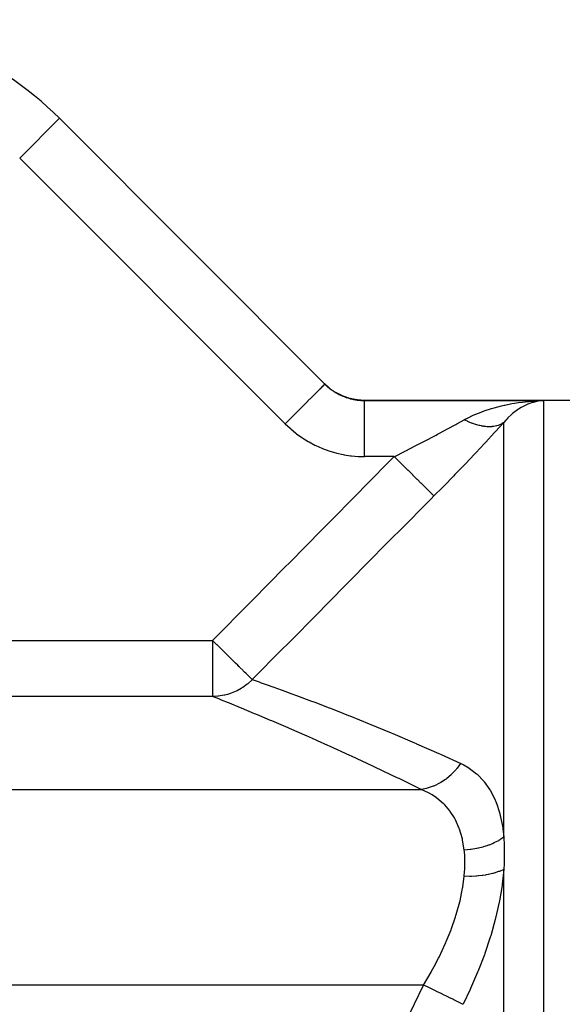
# Model space of a CAD drawing. Extents: x 24 to 1506, y -841 to 283.
# Drawn here: x 1032 to 1081, y -223 to -135 of the extents above; entities that cross this region are included whole.
import ezdxf

# ---------------------------------------------------------------- set-up
doc = ezdxf.new("R2010")
doc.units = 0
doc.linetypes.add('DASHED', pattern=[11.05, 8.7, -2.35])
doc.layers.get('0').update_dxf_attribs({"linetype": 'CONTINUOUS'})
doc.layers.add('NEVIDI', color=4, linetype='DASHED')

msp = doc.modelspace()

# ---------------------------------------------------------------- linework, layer by layer
at = {"color": 2}
for p, q in [((1059.5784, -167.481927), (1035.904214, -143.807741)), ((1035.904214, -143.807741), (1059.5784, -167.481927)), ((1059.535534, -167.439061), (1059.916261, -167.776833)), ((1060.004521, -167.85272), (1060.02727, -167.870282)), ((1060.533851, -168.211937), (1060.558538, -168.226379)), ((1060.558538, -168.226379), (1060.583474, -168.240775)), ((1060.583474, -168.240775), (1061.130971, -168.511783)), ((1061.130971, -168.511783), (1061.157651, -168.522925)), ((1061.157651, -168.522925), (1061.184394, -168.533911)), ((1061.184394, -168.533911), (1061.763166, -168.729419)), ((1061.763166, -168.729419), (1061.790977, -168.736872)), ((1061.790977, -168.736872), (1061.818645, -168.744116)), ((1061.818645, -168.744116), (1062.418438, -168.860736)), ((1062.418438, -168.860736), (1062.446942, -168.864404)), ((1062.446942, -168.864404), (1062.475647, -168.86793)), ((1062.475647, -168.86793), (1063.071068, -168.903527)), ((1063.071068, -168.903527), (1096, -168.903527)), ((1063.071068, -168.903527), (1096, -168.903527)), ((1078.121531, -168.994111), (1078.366033, -168.978846)), ((1078.821824, -168.97662), (1078.596308, -169.01052))]:
    msp.add_line(p, q, dxfattribs=at)
msp.add_arc((1014.69101, -165.020944), 30, 45, 90, dxfattribs=at)
at = {"layer": 'NEVIDI', "color": 7, "linetype": 'CONTINUOUS'}
for p, q in [((1035.904214, -143.807741), (1032.36868, -147.343275)), ((1056.042866, -171.017461), (1032.36868, -147.343275)), ((1059.550283, -167.510044), (1059.48287, -167.577456)), ((1059.554434, -167.505892), (1059.550283, -167.510044)), ((1059.56102, -167.499306), (1059.554434, -167.505892)), ((1059.5784, -167.481927), (1059.56102, -167.499306)), ((1059.5784, -167.481927), (1059.74677, -167.642658)), ((1058.854024, -168.206303), (1058.612363, -168.447964)), ((1058.890662, -168.169665), (1058.854024, -168.206303)), ((1058.897593, -168.162733), (1058.890662, -168.169665)), ((1059.114842, -167.945484), (1058.897593, -168.162733)), ((1059.137419, -167.922908), (1059.114842, -167.945484)), ((1059.144611, -167.915716), (1059.137419, -167.922908)), ((1059.320854, -167.739472), (1059.144611, -167.915716)), ((1059.328025, -167.732301), (1059.320854, -167.739472)), ((1059.343243, -167.717084), (1059.328025, -167.732301)), ((1059.46638, -167.593947), (1059.343243, -167.717084)), ((1059.468227, -167.5921), (1059.46638, -167.593947)), ((1059.48287, -167.577456), (1059.468227, -167.5921)), ((1059.74677, -167.642658), (1059.759921, -167.654599)), ((1059.759921, -167.654599), (1059.792447, -167.683774)), ((1059.792447, -167.683774), (1060.017452, -167.872375)), ((1060.017452, -167.872375), (1060.048705, -167.896857)), ((1060.048705, -167.896857), (1060.051756, -167.899225)), ((1060.051756, -167.899225), (1060.237606, -168.036676)), ((1060.237606, -168.036676), (1060.287647, -168.071481)), ((1060.287647, -168.071481), (1060.323322, -168.095748)), ((1060.323322, -168.095748), (1060.569335, -168.251367)), ((1060.569335, -168.251367), (1060.604358, -168.271935)), ((1060.604358, -168.271935), (1060.606506, -168.273184)), ((1060.606506, -168.273184), (1060.773552, -168.366071)), ((1060.773552, -168.366071), (1060.86283, -168.41238)), ((1060.86283, -168.41238), (1060.901678, -168.43183)), ((1057.792998, -169.267329), (1057.532773, -169.527553)), ((1057.845806, -169.214521), (1057.792998, -169.267329)), ((1057.924482, -169.135845), (1057.845806, -169.214521)), ((1058.187024, -168.873303), (1057.924482, -169.135845)), ((1058.23536, -168.824966), (1058.187024, -168.873303)), ((1058.286263, -168.774063), (1058.23536, -168.824966)), ((1058.542866, -168.517461), (1058.286263, -168.774063)), ((1058.585739, -168.474587), (1058.542866, -168.517461)), ((1058.612363, -168.447964), (1058.585739, -168.474587)), ((1060.901678, -168.43183), (1061.168791, -168.554534)), ((1061.168791, -168.554534), (1061.205185, -168.569809)), ((1061.205185, -168.569809), (1061.209006, -168.571393)), ((1061.209006, -168.571393), (1061.346706, -168.626049)), ((1061.346706, -168.626049), (1061.483472, -168.675755)), ((1061.483472, -168.675755), (1061.524405, -168.689767)), ((1061.524405, -168.689767), (1061.802715, -168.774815)), ((1061.802715, -168.774815), (1061.840078, -168.784906)), ((1061.840078, -168.784906), (1061.844366, -168.786044)), ((1061.844366, -168.786044), (1061.948604, -168.812477)), ((1061.948604, -168.812477), (1062.126361, -168.852129)), ((1062.126361, -168.852129), (1062.168562, -168.860553)), ((1062.168562, -168.860553), (1062.45444, -168.907799)), ((1062.45444, -168.907799), (1062.49712, -168.913405)), ((1062.49712, -168.913405), (1062.497856, -168.913499)), ((1062.497856, -168.913499), (1062.570942, -168.922227)), ((1062.570942, -168.922227), (1062.786735, -168.941691)), ((1062.786735, -168.941691), (1062.829979, -168.944465)), ((1062.829979, -168.944465), (1063.123435, -168.953401)), ((1063.071068, -168.903527), (1063.071069, -168.903529)), ((1063.071069, -168.903529), (1063.07423, -168.906538)), ((1063.07423, -168.906538), (1063.074671, -168.906959)), ((1063.074671, -168.906959), (1063.084291, -168.916121)), ((1063.084291, -168.916121), (1063.085179, -168.916966)), ((1063.085179, -168.916966), (1063.101258, -168.93228)), ((1063.101258, -168.93228), (1063.102592, -168.93355)), ((1063.102592, -168.93355), (1063.123435, -168.953401)), ((1063.123435, -168.995789), (1063.123435, -168.953401)), ((1063.123435, -168.953401), (1079.071068, -168.953401)), ((1063.123435, -169.003918), (1063.123435, -168.995789)), ((1063.123435, -169.016922), (1063.123435, -169.003918)), ((1063.123435, -169.129616), (1063.123435, -169.016922)), ((1063.123435, -169.141293), (1063.123435, -169.129616)), ((1063.123435, -169.165117), (1063.123435, -169.141293)), ((1063.123435, -169.349966), (1063.123435, -169.165117)), ((1075.614802, -169.349999), (1076.252442, -169.22361)), ((1076.252442, -169.22361), (1076.490957, -169.182869)), ((1076.490957, -169.182869), (1076.83879, -169.12962)), ((1076.83879, -169.12962), (1077.181692, -169.084134)), ((1077.181692, -169.084134), (1077.423496, -169.056166)), ((1077.423496, -169.056166), (1078.097352, -168.995802)), ((1077.661741, -169.284941), (1077.542448, -169.336194)), ((1078.005772, -169.158256), (1077.661741, -169.284941)), ((1078.126388, -169.121042), (1078.005772, -169.158256)), ((1078.097352, -168.995802), (1078.121531, -168.994111)), ((1078.141622, -169.1166), (1078.126388, -169.121042)), ((1078.474668, -169.033922), (1078.141622, -169.1166)), ((1078.366033, -168.978846), (1079.071068, -168.953401)), ((1078.596308, -169.01052), (1078.474668, -169.033922)), ((1078.948169, -168.962985), (1078.821824, -168.97662)), ((1079.071068, -168.953401), (1078.948169, -168.962985)), ((1079.071068, -168.953401), (1079.071068, -329.053417)), ((1056.918597, -170.14173), (1056.684871, -170.375455)), ((1056.977617, -170.08271), (1056.918597, -170.14173)), ((1057.117367, -169.942959), (1056.977617, -170.08271)), ((1057.367552, -169.692775), (1057.117367, -169.942959)), ((1057.424083, -169.636244), (1057.367552, -169.692775)), ((1057.532773, -169.527553), (1057.424083, -169.636244)), ((1063.123435, -169.361159), (1063.123435, -169.349966)), ((1063.123435, -169.39544), (1063.123435, -169.361159)), ((1063.123435, -169.65301), (1063.123435, -169.39544)), ((1063.123435, -169.659805), (1063.123435, -169.65301)), ((1063.123435, -169.703944), (1063.123435, -169.659805)), ((1063.123435, -170.032045), (1063.123435, -169.703944)), ((1063.123435, -170.033109), (1063.123435, -170.032045)), ((1063.123435, -170.085335), (1063.123435, -170.033109)), ((1063.123435, -170.471644), (1063.123435, -170.085335)), ((1072.940428, -170.20215), (1073.347653, -170.033125)), ((1073.347653, -170.033125), (1073.563275, -169.950153)), ((1073.563275, -169.950153), (1073.784079, -169.869567)), ((1073.784079, -169.869567), (1074.432242, -169.656783)), ((1074.432242, -169.656783), (1074.44484, -169.65298)), ((1074.44484, -169.65298), (1074.662003, -169.589314)), ((1074.662003, -169.589314), (1075.332742, -169.414322)), ((1075.332742, -169.414322), (1075.569098, -169.360063)), ((1075.569098, -169.360063), (1075.614802, -169.349999)), ((1076.254543, -170.159943), (1076.207914, -170.200445)), ((1076.317281, -170.106806), (1076.254543, -170.159943)), ((1076.637711, -169.858295), (1076.317281, -170.106806)), ((1076.751619, -169.778625), (1076.637711, -169.858295)), ((1076.778645, -169.760355), (1076.751619, -169.778625)), ((1076.845707, -169.716042), (1076.778645, -169.760355)), ((1077.084399, -169.569803), (1076.845707, -169.716042)), ((1077.202269, -169.50395), (1077.084399, -169.569803)), ((1077.478691, -169.365176), (1077.202269, -169.50395)), ((1077.542448, -169.336194), (1077.478691, -169.365176)), ((1056.242164, -170.818163), (1056.042866, -171.017461)), ((1056.042866, -171.017461), (1056.470112, -171.420336)), ((1056.453824, -170.606503), (1056.242164, -170.818163)), ((1056.514453, -170.545874), (1056.453824, -170.606503)), ((1056.684871, -170.375455), (1056.514453, -170.545874)), ((1063.123435, -170.48352), (1063.123435, -170.471644)), ((1063.123435, -170.533005), (1063.123435, -170.48352)), ((1063.123435, -170.970948), (1063.123435, -170.533005)), ((1063.123435, -170.996353), (1063.123435, -170.970948)), ((1063.123435, -171.039339), (1063.123435, -170.996353)), ((1063.123435, -171.521229), (1063.123435, -171.039339)), ((1071.248126, -171.077254), (1071.355803, -171.01845)), ((1071.355803, -171.01845), (1071.396192, -170.996365)), ((1071.396192, -170.996365), (1072, -170.664304)), ((1072.134021, -170.731422), (1071.999999, -170.664298)), ((1072, -170.664304), (1072.133809, -170.591602)), ((1072.133809, -170.591602), (1072.341631, -170.483561)), ((1072.149692, -170.739044), (1072.134021, -170.731422)), ((1072.287271, -170.803929), (1072.149692, -170.739044)), ((1072.314437, -170.816308), (1072.287271, -170.803929)), ((1072.330057, -170.823361), (1072.314437, -170.816308)), ((1072.494259, -170.894623), (1072.330057, -170.823361)), ((1072.341631, -170.483561), (1072.729001, -170.296763)), ((1072.509841, -170.901111), (1072.494259, -170.894623)), ((1072.646173, -170.955826), (1072.509841, -170.901111)), ((1072.673071, -170.966183), (1072.646173, -170.955826)), ((1072.688537, -170.972074), (1072.673071, -170.966183)), ((1072.850597, -171.030886), (1072.688537, -170.972074)), ((1072.729001, -170.296763), (1072.940428, -170.20215)), ((1072.866119, -171.036238), (1072.850597, -171.030886)), ((1073.000151, -171.080375), (1072.866119, -171.036238)), ((1075.493088, -170.941093), (1074.783522, -171.717513)), ((1075.346721, -171.024074), (1075.2642, -171.069277)), ((1075.362615, -171.014648), (1075.346721, -171.024074)), ((1075.371701, -171.009147), (1075.362615, -171.014648)), ((1075.464327, -170.94813), (1075.371701, -171.009147)), ((1075.472948, -170.941958), (1075.464327, -170.94813)), ((1075.535534, -170.894349), (1075.472948, -170.941958)), ((1075.716173, -170.685557), (1075.535534, -170.89435)), ((1075.535534, -207.855513), (1075.535534, -170.894349)), ((1075.795669, -170.599337), (1075.716173, -170.685557)), ((1075.900152, -170.490872), (1075.795669, -170.599337)), ((1076.207914, -170.200445), (1075.900152, -170.490872)), ((1056.470112, -171.420336), (1056.535752, -171.478189)), ((1056.535752, -171.478189), (1056.988029, -171.85057)), ((1056.988029, -171.85057), (1057.056842, -171.90345)), ((1057.056842, -171.90345), (1057.530138, -172.242637)), ((1063.123435, -171.562038), (1063.123435, -171.521229)), ((1063.123435, -171.595713), (1063.123435, -171.562038)), ((1063.123435, -172.113347), (1063.123435, -171.595713)), ((1069.607167, -171.96122), (1070.353111, -171.562088)), ((1070.353111, -171.562088), (1070.388556, -171.543013)), ((1070.388556, -171.543013), (1070.501987, -171.4819)), ((1070.501987, -171.4819), (1071.248126, -171.077254)), ((1073.026557, -171.088626), (1073.000151, -171.080375)), ((1073.041847, -171.093337), (1073.026557, -171.088626)), ((1073.200574, -171.13927), (1073.041847, -171.093337)), ((1073.21557, -171.143327), (1073.200574, -171.13927)), ((1073.346556, -171.17663), (1073.21557, -171.143327)), ((1073.372279, -171.182715), (1073.346556, -171.17663)), ((1073.387046, -171.18614), (1073.372279, -171.182715)), ((1073.54134, -171.21888), (1073.387046, -171.18614)), ((1073.555825, -171.221663), (1073.54134, -171.21888)), ((1073.682612, -171.243823), (1073.555825, -171.221663)), ((1073.707469, -171.247696), (1073.682612, -171.243823)), ((1073.721719, -171.249846), (1073.707469, -171.247696)), ((1073.870273, -171.269105), (1073.721719, -171.249846)), ((1073.884242, -171.270613), (1073.870273, -171.269105)), ((1074.005788, -171.281451), (1073.884242, -171.270613)), ((1074.675286, -171.835158), (1073.924541, -172.645798)), ((1074.029556, -171.28308), (1074.005788, -171.281451)), ((1074.0432, -171.28394), (1074.029556, -171.28308)), ((1074.184904, -171.289579), (1074.0432, -171.28394)), ((1074.198355, -171.289793), (1074.184904, -171.289579)), ((1074.31361, -171.289228), (1074.198355, -171.289793)), ((1074.336127, -171.288602), (1074.31361, -171.289228)), ((1074.349036, -171.288165), (1074.336127, -171.288602)), ((1074.482884, -171.280145), (1074.349036, -171.288165)), ((1074.495399, -171.279059), (1074.482884, -171.280145)), ((1074.603796, -171.267097), (1074.495399, -171.279059)), ((1074.62488, -171.264221), (1074.603796, -171.267097)), ((1074.63697, -171.262487), (1074.62488, -171.264221)), ((1074.761829, -171.240871), (1074.63697, -171.262487)), ((1074.783522, -171.717513), (1074.675286, -171.835158)), ((1074.77361, -171.238466), (1074.761829, -171.240871)), ((1074.874036, -171.215231), (1074.77361, -171.238466)), ((1074.893591, -171.210112), (1074.874036, -171.215231)), ((1074.904749, -171.207101), (1074.893591, -171.210112)), ((1075.019714, -171.172045), (1074.904749, -171.207101)), ((1075.030393, -171.168397), (1075.019714, -171.172045)), ((1075.122337, -171.134005), (1075.030393, -171.168397)), ((1075.140106, -171.12671), (1075.122337, -171.134005)), ((1075.150271, -171.122438), (1075.140106, -171.12671)), ((1075.254449, -171.074228), (1075.150271, -171.122438)), ((1075.2642, -171.069277), (1075.254449, -171.074228)), ((1057.530138, -172.242637), (1057.601998, -172.290594)), ((1057.601998, -172.290594), (1058.095869, -172.596938)), ((1058.095869, -172.596938), (1058.170744, -172.639991)), ((1058.170744, -172.639991), (1058.685419, -172.913424)), ((1063.123435, -172.170634), (1063.123435, -172.113347)), ((1063.123435, -172.19224), (1063.123435, -172.170634)), ((1063.123435, -172.73683), (1063.123435, -172.19224)), ((1063.123435, -172.811351), (1063.123435, -172.73683)), ((1063.123435, -172.819075), (1063.123435, -172.811351)), ((1067.750589, -172.936503), (1067.991641, -172.811308)), ((1067.991641, -172.811308), (1068.567364, -172.510582)), ((1068.567364, -172.510582), (1068.687627, -172.447453)), ((1068.687627, -172.447453), (1069.212398, -172.170727)), ((1069.212398, -172.170727), (1069.489395, -172.023844)), ((1069.489395, -172.023844), (1069.607167, -171.96122)), ((1073.810349, -172.768309), (1073.024786, -173.605689)), ((1073.924541, -172.645798), (1073.810349, -172.768309)), ((1058.685419, -172.913424), (1058.76341, -172.951568)), ((1058.76341, -172.951568), (1059.298961, -173.191536)), ((1059.298961, -173.191536), (1059.379631, -173.224476)), ((1059.379631, -173.224476), (1059.929216, -173.427634)), ((1059.929216, -173.427634), (1060.011191, -173.454844)), ((1060.011191, -173.454844), (1060.568278, -173.619342)), ((1060.568278, -173.619342), (1060.651483, -173.640924)), ((1060.651483, -173.640924), (1061.215898, -173.767506)), ((1063.123435, -173.3814), (1063.123435, -172.819075)), ((1063.123435, -173.465456), (1063.123435, -173.3814)), ((1063.123435, -173.472324), (1063.123435, -173.465456)), ((1063.123435, -173.950907), (1063.123435, -173.472324)), ((1065.820434, -173.924099), (1066.669517, -173.492845)), ((1066.669517, -173.492845), (1066.709612, -173.472359)), ((1066.709612, -173.472359), (1066.794264, -173.429071)), ((1066.794264, -173.429071), (1067.62794, -173.000043)), ((1067.62794, -173.000043), (1067.750589, -172.936503)), ((1073.024786, -173.605689), (1072.906958, -173.730491)), ((1061.215898, -173.767506), (1061.300071, -173.783476)), ((1061.300071, -173.783476), (1061.872216, -173.872476)), ((1061.872216, -173.872476), (1061.957674, -173.882874)), ((1061.957674, -173.882874), (1062.537173, -173.933812)), ((1062.537173, -173.933812), (1062.623515, -173.938498)), ((1062.623515, -173.938498), (1063.123435, -173.950907)), ((1063.060958, -176.683257), (1065.767338, -173.950907)), ((1065.767338, -173.950907), (1063.123435, -173.950907)), ((1065.767338, -173.950907), (1065.820434, -173.924099)), ((1066.131169, -174.311375), (1065.767338, -173.950907)), ((1066.155046, -174.335031), (1066.131169, -174.311375)), ((1066.188472, -174.368148), (1066.155046, -174.335031)), ((1066.57094, -174.747082), (1066.188472, -174.368148)), ((1072.906958, -173.730491), (1072.103425, -174.576212)), ((1066.594302, -174.770228), (1066.57094, -174.747082)), ((1066.626958, -174.802582), (1066.594302, -174.770228)), ((1066.997961, -175.170157), (1066.626958, -174.802582)), ((1067.020446, -175.192434), (1066.997961, -175.170157)), ((1067.05185, -175.223548), (1067.020446, -175.192434)), ((1067.405651, -175.574079), (1067.05185, -175.223548)), ((1071.983145, -174.702013), (1071.163324, -175.554082)), ((1072.103425, -174.576212), (1071.983145, -174.702013)), ((1067.426909, -175.59514), (1067.405651, -175.574079)), ((1067.456585, -175.624542), (1067.426909, -175.59514)), ((1067.787575, -175.952473), (1067.456585, -175.624542)), ((1067.807274, -175.97199), (1067.787575, -175.952473)), ((1067.83471, -175.999173), (1067.807274, -175.97199)), ((1068.137607, -176.299269), (1067.83471, -175.999173)), ((1068.155432, -176.31693), (1068.137607, -176.299269)), ((1068.180215, -176.341484), (1068.155432, -176.31693)), ((1071.040702, -175.68073), (1070.205064, -176.53836)), ((1071.163324, -175.554082), (1071.040702, -175.68073)), ((1059.748977, -180.029167), (1062.632584, -177.11588)), ((1062.632584, -177.11588), (1063.060958, -176.683257)), ((1068.450292, -176.609063), (1068.180215, -176.341484)), ((1068.465962, -176.624589), (1068.450292, -176.609063)), ((1068.487703, -176.646129), (1068.465962, -176.624589)), ((1068.720762, -176.877034), (1068.487703, -176.646129)), ((1068.734035, -176.890184), (1068.720762, -176.877034)), ((1068.752395, -176.908374), (1068.734035, -176.890184)), ((1068.944677, -177.09888), (1068.752395, -176.908374)), ((1068.955342, -177.109446), (1068.944677, -177.09888)), ((1068.970024, -177.123992), (1068.955342, -177.109446)), ((1069.118503, -177.271099), (1068.970024, -177.123992)), ((1070.080089, -176.665814), (1069.302872, -177.453764)), ((1070.205064, -176.53836), (1070.080089, -176.665814)), ((1069.052702, -177.706102), (1066.16814, -180.616461)), ((1069.302871, -177.453765), (1069.052702, -177.706102)), ((1069.126387, -177.278911), (1069.118503, -177.271099)), ((1069.137168, -177.289592), (1069.126387, -177.278911)), ((1069.239567, -177.391045), (1069.137168, -177.289592)), ((1069.244549, -177.395981), (1069.239567, -177.391045)), ((1069.25125, -177.402621), (1069.244549, -177.395981)), ((1069.302871, -177.453765), (1069.25125, -177.402621)), ((1056.438393, -183.376343), (1059.320776, -180.461943)), ((1059.320776, -180.461943), (1059.748977, -180.029167)), ((1066.16814, -180.616461), (1065.739815, -181.04875)), ((1065.739815, -181.04875), (1062.856382, -183.959831)), ((1053.129313, -186.725005), (1056.010364, -183.809315)), ((1056.010364, -183.809315), (1056.438393, -183.376343)), ((1062.856382, -183.959831), (1062.428398, -184.392069)), ((1061.918608, -184.90698), (1059.545862, -187.30435)), ((1062.428398, -184.392069), (1061.918608, -184.90698)), ((1052.701513, -187.158159), (1053.129313, -186.725005)), ((1049.821861, -190.075358), (1052.701513, -187.158159)), ((1059.545862, -187.30435), (1059.11789, -187.736906)), ((1059.11789, -187.736906), (1056.236976, -190.649894)), ((1019.761801, -190.328389), (1049.572214, -190.328389)), ((1049.572214, -190.328389), (1049.821861, -190.075358)), ((1049.8106, -190.563577), (1049.572214, -190.328389)), ((1049.572214, -190.328389), (1049.572214, -195.322799)), ((1049.955662, -190.706693), (1049.8106, -190.563577)), ((1049.979259, -190.729974), (1049.955662, -190.706693)), ((1050.028055, -190.778116), (1049.979259, -190.729974)), ((1050.390065, -191.13527), (1050.028055, -190.778116)), ((1050.413178, -191.158074), (1050.390065, -191.13527)), ((1050.489694, -191.233564), (1050.413178, -191.158074)), ((1050.624267, -191.366332), (1050.489694, -191.233564)), ((1055.809217, -191.082601), (1053.107746, -193.816507)), ((1056.236976, -190.649894), (1055.809217, -191.082601)), ((1050.811992, -191.55154), (1050.624267, -191.366332)), ((1050.834273, -191.573522), (1050.811992, -191.55154)), ((1051.157592, -191.892505), (1050.834273, -191.573522)), ((1051.158568, -191.893469), (1051.157592, -191.892505)), ((1051.214898, -191.949043), (1051.158568, -191.893469)), ((1051.23585, -191.969714), (1051.214898, -191.949043)), ((1051.592611, -192.32169), (1051.23585, -191.969714)), ((1051.612099, -192.340917), (1051.592611, -192.32169)), ((1051.616974, -192.345727), (1051.612099, -192.340917)), ((1051.804292, -192.530531), (1051.616974, -192.345727)), ((1051.939339, -192.663767), (1051.804292, -192.530531)), ((1051.95706, -192.68125), (1051.939339, -192.663767)), ((1051.9976, -192.721246), (1051.95706, -192.68125)), ((1052.249749, -192.970012), (1051.9976, -192.721246)), ((1052.265309, -192.985364), (1052.249749, -192.970012)), ((1052.306113, -193.025621), (1052.265309, -192.985364)), ((1052.422604, -193.140549), (1052.306113, -193.025621)), ((1052.519093, -193.235744), (1052.422604, -193.140549)), ((1052.532319, -193.248792), (1052.519093, -193.235744)), ((1052.551079, -193.267301), (1052.532319, -193.248792)), ((1052.743047, -193.456695), (1052.551079, -193.267301)), ((1053.085987, -193.83867), (1052.715196, -194.178174)), ((1052.743245, -193.456891), (1052.743047, -193.456695)), ((1052.753932, -193.467435), (1052.743245, -193.456891)), ((1052.890377, -193.602051), (1052.753932, -193.467435)), ((1052.918746, -193.630039), (1052.890377, -193.602051)), ((1052.926732, -193.637918), (1052.918746, -193.630039)), ((1052.999006, -193.709224), (1052.926732, -193.637918)), ((1053.029459, -193.739269), (1052.999006, -193.709224)), ((1053.042919, -193.752548), (1053.029459, -193.739269)), ((1053.048119, -193.757678), (1053.042919, -193.752548)), ((1053.073352, -193.782574), (1053.048119, -193.757678)), ((1053.107746, -193.816507), (1053.073352, -193.782574)), ((1053.107748, -193.816506), (1053.085987, -193.83867)), ((1053.107748, -193.816506), (1053.713264, -194.026146)), ((1052.112509, -194.606054), (1051.749962, -194.80506)), ((1052.187757, -194.559683), (1052.112509, -194.606054)), ((1052.250478, -194.519609), (1052.187757, -194.559683)), ((1052.657385, -194.225289), (1052.250478, -194.519609)), ((1052.660782, -194.22256), (1052.657385, -194.225289)), ((1052.715196, -194.178174), (1052.660782, -194.22256)), ((1053.713264, -194.026146), (1053.77332, -194.047067)), ((1053.77332, -194.047067), (1053.806702, -194.058706)), ((1053.806702, -194.058706), (1054.604209, -194.338877)), ((1054.604209, -194.338877), (1054.679562, -194.365559)), ((1054.679562, -194.365559), (1055.027455, -194.489208)), ((1055.027455, -194.489208), (1055.689079, -194.726485)), ((1055.689079, -194.726485), (1055.778168, -194.758651)), ((1049.572214, -195.322799), (1019.761801, -195.322799)), ((1050.028495, -195.299166), (1049.572214, -195.322799)), ((1050.118864, -195.541497), (1049.572214, -195.322799)), ((1050.102288, -195.291354), (1050.028495, -195.299166)), ((1050.23686, -195.274216), (1050.102288, -195.291354)), ((1050.177729, -195.565138), (1050.118864, -195.541497)), ((1050.350011, -195.634428), (1050.177729, -195.565138)), ((1050.596208, -195.209853), (1050.23686, -195.274216)), ((1050.668665, -195.193532), (1050.596208, -195.209853)), ((1050.889548, -195.136654), (1050.668665, -195.193532)), ((1051.150189, -195.055318), (1050.889548, -195.136654)), ((1051.220333, -195.030708), (1051.150189, -195.055318)), ((1051.518536, -194.91259), (1051.220333, -195.030708)), ((1051.683075, -194.837626), (1051.518536, -194.91259)), ((1051.749962, -194.80506), (1051.683075, -194.837626)), ((1055.778168, -194.758651), (1056.644817, -195.07424)), ((1056.644817, -195.07424), (1056.952647, -195.187483)), ((1056.952647, -195.187483), (1057.054889, -195.225224)), ((1057.054889, -195.225224), (1058.380952, -195.720389)), ((1050.994607, -195.894991), (1050.350011, -195.634428)), ((1051.068688, -195.925069), (1050.994607, -195.894991)), ((1052.065436, -196.332448), (1051.068688, -195.925069)), ((1052.153544, -196.368698), (1052.065436, -196.332448)), ((1053.316481, -196.850863), (1052.153544, -196.368698)), ((1058.380952, -195.720389), (1058.495088, -195.763502)), ((1058.495088, -195.763502), (1058.686543, -195.836)), ((1058.686543, -195.836), (1059.960574, -196.324296)), ((1059.960574, -196.324296), (1060.085395, -196.37268)), ((1060.085395, -196.37268), (1061.187729, -196.804171)), ((1053.417106, -196.892902), (1053.316481, -196.850863)), ((1053.77566, -197.043101), (1053.417106, -196.892902)), ((1054.732995, -197.447241), (1053.77566, -197.043101)), ((1061.187729, -196.804171), (1061.67876, -196.998804)), ((1061.67876, -196.998804), (1061.813757, -197.05257)), ((1061.813757, -197.05257), (1063.524372, -197.743191)), ((1054.845416, -197.494998), (1054.732995, -197.447241)), ((1056.301148, -198.119135), (1054.845416, -197.494998)), ((1056.42499, -198.172723), (1056.301148, -198.119135)), ((1058.009676, -198.865233), (1056.42499, -198.172723)), ((1063.524372, -197.743191), (1063.668588, -197.802205)), ((1063.668588, -197.802205), (1064.191568, -198.017267)), ((1064.191568, -198.017267), (1065.486796, -198.557048)), ((1058.143233, -198.924173), (1058.009676, -198.865233)), ((1058.908047, -199.26341), (1058.143233, -198.924173)), ((1065.486796, -198.557048), (1065.639374, -198.621297)), ((1065.639374, -198.621297), (1067.556315, -199.440402)), ((1059.846396, -199.683596), (1058.908047, -199.26341)), ((1059.98882, -199.747757), (1059.846396, -199.683596)), ((1061.800313, -200.572687), (1059.98882, -199.747757)), ((1067.556315, -199.440402), (1067.716381, -199.509788)), ((1067.716381, -199.509788), (1067.750213, -199.524473)), ((1067.750213, -199.524473), (1069.724474, -200.392828)), ((1061.951232, -200.642156), (1061.800313, -200.572687)), ((1063.861625, -201.531402), (1061.951232, -200.642156)), ((1069.724474, -200.392828), (1069.891646, -200.467387)), ((1069.891646, -200.467387), (1071.686721, -201.278412)), ((1064.020786, -201.606314), (1063.861625, -201.531402)), ((1065.458236, -202.288606), (1064.020786, -201.606314)), ((1071.37739, -201.704533), (1071.323676, -201.770716)), ((1071.682769, -201.284414), (1071.37739, -201.704533)), ((1071.686722, -201.278411), (1071.682769, -201.284414)), ((1071.686721, -201.278412), (1071.920521, -201.391489)), ((1071.920521, -201.391489), (1072.398163, -201.664987)), ((1072.398163, -201.664987), (1072.454158, -201.701192)), ((1072.454158, -201.701192), (1073.108415, -202.201314)), ((1066.022307, -202.559154), (1065.458236, -202.288606)), ((1066.1889, -202.639361), (1066.022307, -202.559154)), ((1070.448806, -202.620522), (1070.382545, -202.670887)), ((1070.836364, -202.290407), (1070.448806, -202.620522)), ((1070.877137, -202.251817), (1070.836364, -202.290407)), ((1070.937676, -202.193021), (1070.877137, -202.251817)), ((1071.287178, -201.814546), (1070.937676, -202.193021)), ((1071.323676, -201.770716), (1071.287178, -201.814546)), ((1073.108415, -202.201314), (1073.158979, -202.246678)), ((1073.158979, -202.246678), (1073.744894, -202.86219)), ((1068.151187, -203.594568), (1066.1889, -202.639361)), ((1068.649313, -203.502267), (1068.183186, -203.590449)), ((1068.700072, -203.489461), (1068.649313, -203.502267)), ((1068.776393, -203.469007), (1068.700072, -203.489461)), ((1069.234594, -203.315253), (1068.776393, -203.469007)), ((1069.284323, -203.295282), (1069.234594, -203.315253)), ((1069.35853, -203.264248), (1069.284323, -203.295282)), ((1069.800743, -203.047559), (1069.35853, -203.264248)), ((1069.848335, -203.020852), (1069.800743, -203.047559)), ((1069.919339, -202.979719), (1069.848335, -203.020852)), ((1070.337884, -202.703912), (1069.919339, -202.979719)), ((1070.382545, -202.670887), (1070.337884, -202.703912)), ((1073.744894, -202.86219), (1073.789527, -202.916973)), ((1073.789527, -202.916973), (1074.295993, -203.644239)), ((1028.952656, -203.594568), (1068.151187, -203.594568)), ((1068.183186, -203.590449), (1068.151186, -203.594567)), ((1068.80616, -203.893069), (1068.151187, -203.594568)), ((1068.862626, -203.923101), (1068.80616, -203.893069)), ((1069.132185, -204.077241), (1068.862626, -203.923101)), ((1069.521887, -204.335394), (1069.132185, -204.077241)), ((1069.572912, -204.372676), (1069.521887, -204.335394)), ((1070.164177, -204.876549), (1069.572912, -204.372676)), ((1074.295993, -203.644239), (1074.333785, -203.707851)), ((1074.333785, -203.707851), (1074.755698, -204.545198)), ((1070.209372, -204.921388), (1070.164177, -204.876549)), ((1070.262823, -204.975778), (1070.209372, -204.921388)), ((1070.722104, -205.514516), (1070.262823, -204.975778)), ((1074.755698, -204.545198), (1074.786416, -204.617668)), ((1074.786416, -204.617668), (1074.905019, -204.917352)), ((1074.905019, -204.917352), (1075.121411, -205.570396)), ((1070.760472, -205.566376), (1070.722104, -205.514516)), ((1071.123946, -206.12944), (1070.760472, -205.566376)), ((1071.188753, -206.24664), (1071.123946, -206.12944)), ((1075.121411, -205.570396), (1075.145032, -205.652828)), ((1075.145032, -205.652828), (1075.386408, -206.714876)), ((1071.220177, -206.305757), (1071.188753, -206.24664)), ((1071.561644, -207.07693), (1071.220177, -206.305757)), ((1075.386408, -206.714876), (1075.402014, -206.805054)), ((1075.402014, -206.805054), (1075.535534, -207.855513)), ((1071.585839, -207.143638), (1071.561644, -207.07693)), ((1071.708473, -207.51991), (1071.585839, -207.143638)), ((1071.834628, -208.003321), (1071.708473, -207.51991)), ((1075.535534, -207.855512), (1075.176683, -208.090976)), ((1075.535534, -207.855512), (1075.536183, -207.870781)), ((1075.536183, -207.870781), (1075.557373, -208.537043)), ((1071.850868, -208.076377), (1071.834628, -208.003321)), ((1072, -209.003742), (1071.850868, -208.076377)), ((1073.646323, -208.739656), (1073.280739, -208.831882)), ((1073.688607, -208.727647), (1073.646323, -208.739656)), ((1073.887693, -208.667186), (1073.688607, -208.727647)), ((1073.914204, -208.658636), (1073.887693, -208.667186)), ((1074.175693, -208.567736), (1073.914204, -208.658636)), ((1074.216187, -208.55256), (1074.175693, -208.567736)), ((1074.488216, -208.442476), (1074.216187, -208.55256)), ((1074.513271, -208.431595), (1074.488216, -208.442476)), ((1074.676545, -208.357432), (1074.513271, -208.431595)), ((1074.714311, -208.339445), (1074.676545, -208.357432)), ((1075.044317, -208.167794), (1074.714311, -208.339445)), ((1075.067186, -208.15487), (1075.044317, -208.167794)), ((1075.14195, -208.111612), (1075.067186, -208.15487)), ((1075.176683, -208.090976), (1075.14195, -208.111612)), ((1075.557373, -208.537043), (1075.55834, -208.583453)), ((1075.55834, -208.583453), (1075.56513, -209.263143)), ((1072.001841, -209.003655), (1072, -209.003742)), ((1072.012338, -209.12506), (1072, -209.003742)), ((1072.529365, -208.960083), (1072.001841, -209.003655)), ((1072.041525, -209.509081), (1072.012338, -209.12506)), ((1072.043575, -209.546179), (1072.041525, -209.509081)), ((1072.058911, -210.09337), (1072.043575, -209.546179)), ((1072.574139, -208.954653), (1072.529365, -208.960083)), ((1072.595825, -208.951925), (1072.574139, -208.954653)), ((1072.624285, -208.948246), (1072.595825, -208.951925)), ((1073.095184, -208.87102), (1072.624285, -208.948246)), ((1073.138898, -208.862253), (1073.095184, -208.87102)), ((1073.253005, -208.838053), (1073.138898, -208.862253)), ((1073.280739, -208.831882), (1073.253005, -208.838053)), ((1075.565097, -209.310777), (1075.557373, -210.003686)), ((1075.56513, -209.263143), (1075.565097, -209.310777)), ((1072.045494, -210.695968), (1072.058975, -210.13142)), ((1072.058975, -210.13142), (1072.058911, -210.09337)), ((1075.552495, -210.211401), (1075.535534, -210.726253)), ((1075.556342, -210.051967), (1075.552495, -210.211401)), ((1075.557373, -210.003686), (1075.556342, -210.051967)), ((1071.872323, -212.312387), (1072, -211.331022)), ((1072.480315, -211.34399), (1071.999997, -211.331026)), ((1072, -211.331022), (1072.001297, -211.317362)), ((1072.001297, -211.317362), (1072.033008, -210.919376)), ((1072.033008, -210.919376), (1072.043572, -210.735469)), ((1072.043572, -210.735469), (1072.045494, -210.695968)), ((1072.529378, -211.343901), (1072.480315, -211.34399)), ((1072.624282, -211.342977), (1072.529378, -211.343901)), ((1072.652972, -211.342503), (1072.624282, -211.342977)), ((1073.046735, -211.32665), (1072.652972, -211.342503)), ((1073.095109, -211.32348), (1073.046735, -211.32665)), ((1073.280738, -211.308769), (1073.095109, -211.32348)), ((1073.308699, -211.306198), (1073.280738, -211.308769)), ((1073.599471, -211.273812), (1073.308699, -211.306198)), ((1073.646324, -211.267605), (1073.599471, -211.273812)), ((1073.914204, -211.226605), (1073.646324, -211.267605)), ((1073.940651, -211.222033), (1073.914204, -211.226605)), ((1074.131082, -211.186206), (1073.940651, -211.222033)), ((1074.175767, -211.177042), (1074.131082, -211.186206)), ((1074.513271, -211.097939), (1074.175767, -211.177042)), ((1074.538002, -211.091422), (1074.513271, -211.097939)), ((1074.634634, -211.064954), (1074.538002, -211.091422)), ((1074.676562, -211.052961), (1074.634634, -211.064954)), ((1075.067185, -210.925108), (1074.676562, -211.052961)), ((1075.089753, -210.91676), (1075.067185, -210.925108)), ((1075.103431, -210.911646), (1075.089753, -210.91676)), ((1075.141887, -210.89704), (1075.103431, -210.911646)), ((1075.5311, -210.728416), (1075.141887, -210.89704)), ((1075.535534, -210.726255), (1075.393067, -212.049962)), ((1075.535534, -210.726253), (1075.5311, -210.728416)), ((1075.535534, -322.248341), (1075.535534, -210.726255)), ((1075.3777, -212.160319), (1075.144106, -213.537428)), ((1075.393067, -212.049962), (1075.3777, -212.160319)), ((1071.630658, -213.512053), (1071.770288, -212.874332)), ((1071.770288, -212.874332), (1071.85744, -212.401847)), ((1071.85744, -212.401847), (1071.872323, -212.312387)), ((1071.294248, -214.742188), (1071.60856, -213.603806)), ((1071.60856, -213.603806), (1071.630658, -213.512053)), ((1075.121551, -213.650822), (1074.891762, -214.693403)), ((1075.144106, -213.537428), (1075.121551, -213.650822)), ((1071.226267, -214.958844), (1071.26508, -214.836145)), ((1071.26508, -214.836145), (1071.294248, -214.742188)), ((1074.891762, -214.693403), (1074.800608, -215.063913)), ((1070.864176, -216.001572), (1071.226267, -214.958844)), ((1074.77095, -215.180389), (1074.363334, -216.628342)), ((1074.800608, -215.063913), (1074.77095, -215.180389)), ((1070.405175, -217.139779), (1070.828044, -216.097446)), ((1070.828044, -216.097446), (1070.864176, -216.001572)), ((1074.363334, -216.628342), (1074.326791, -216.747044)), ((1069.755922, -218.532406), (1070.305594, -217.367391)), ((1070.305594, -217.367391), (1070.347702, -217.271861)), ((1070.347702, -217.271861), (1070.405175, -217.139779)), ((1074.326791, -216.747044), (1073.841169, -218.202783)), ((1073.798843, -218.32068), (1073.243808, -219.766768)), ((1073.841169, -218.202783), (1073.798843, -218.32068)), ((1069.313192, -219.382445), (1069.708336, -218.627099)), ((1069.708336, -218.627099), (1069.755922, -218.532406)), ((1068.359342, -221.022993), (1069.038814, -219.878178)), ((1069.038814, -219.878178), (1069.091714, -219.784259)), ((1069.091714, -219.784259), (1069.313192, -219.382445)), ((1073.195959, -219.883922), (1072.574374, -221.320338)), ((1073.243808, -219.766768), (1073.195959, -219.883922)), ((1068.359342, -221.022993), (1028.952656, -221.022993)), ((1066.775491, -224.369458), (1068.359342, -221.022993)), ((1068.36103, -221.023811), (1068.359343, -221.02299)), ((1068.780124, -221.227678), (1068.36103, -221.023811)), ((1068.907121, -221.289455), (1068.780124, -221.227678)), ((1068.953483, -221.312008), (1068.907121, -221.289455)), ((1069.366043, -221.512694), (1068.953483, -221.312008)), ((1069.490311, -221.573143), (1069.366043, -221.512694)), ((1069.535356, -221.595055), (1069.490311, -221.573143)), ((1069.934585, -221.789256), (1069.535356, -221.595055)), ((1070.053586, -221.847142), (1069.934585, -221.789256)), ((1070.096729, -221.868129), (1070.053586, -221.847142)), ((1070.475558, -222.052407), (1070.096729, -221.868129)), ((1072.521092, -221.436907), (1071.894877, -222.742819)), ((1072.574374, -221.320338), (1072.521092, -221.436907)), ((1070.587532, -222.106875), (1070.475558, -222.052407)), ((1070.627788, -222.126458), (1070.587532, -222.106875)), ((1070.979673, -222.297629), (1070.627788, -222.126458)), ((1071.082472, -222.347634), (1070.979673, -222.297629)), ((1071.119329, -222.365563), (1071.082472, -222.347634)), ((1071.438144, -222.520648), (1071.119329, -222.365563)), ((1071.530091, -222.565374), (1071.438144, -222.520648)), ((1071.562881, -222.581325), (1071.530091, -222.565374)), ((1071.842951, -222.717562), (1071.562881, -222.581325)), ((1071.894873, -222.74282), (1071.842951, -222.717562))]:
    msp.add_line(p, q, dxfattribs=at)

doc.saveas('drawing.dxf')
